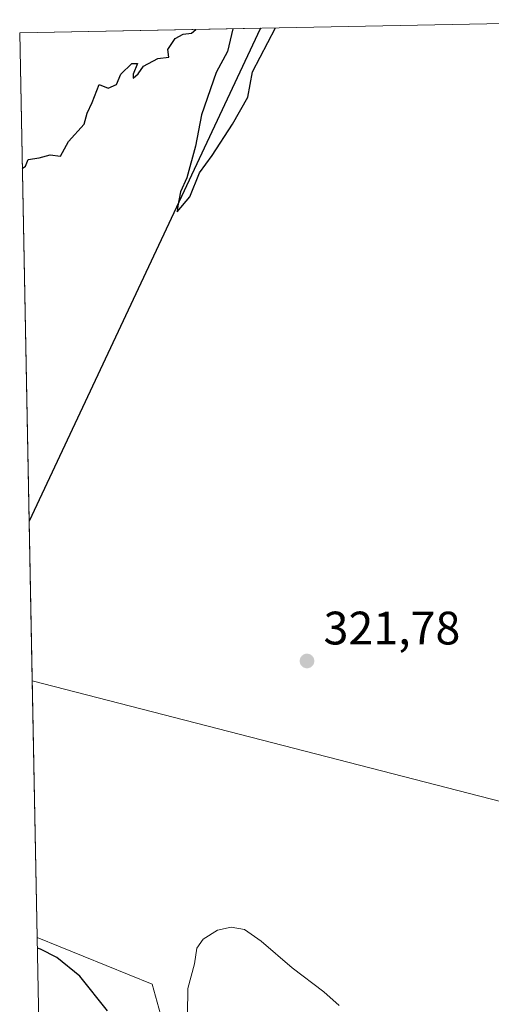
# Model space of a CAD drawing. Units: metres. Extents: x 636305 to 636598, y 4650402 to 4651101.
# Drawn here: x 636305 to 636406, y 4650888 to 4651098 of the extents above; entities that cross this region are included whole.
import ezdxf

# ---------------------------------------------------------------- set-up
doc = ezdxf.new("R2010")
doc.units = ezdxf.units.M
doc.header["$MEASUREMENT"] = 0
for name, color, linetype, lineweight in [('Comarca', 135, 'Continuous', 13), ('Comarca CxS', 21, 'Continuous', 0), ('Comunidad autónoma', 142, 'Continuous', 30), ('Comunidad Autónoma CxS', 142, 'Continuous', 0), ('Corriente natural lineal', 142, 'Continuous', 13), ('Curva de nivel maestra', 30, 'Continuous', 30), ('Curva de nivel normal', 30, 'Continuous', 0), ('Espacio natural protegido', 121, 'Continuous', 13), ('Espacio natural protegido CxS', 121, 'Continuous', 0), ('Municipio', 91, 'Continuous', 13), ('Municipio CxS', 4, 'Continuous', 0), ('Pastizal CxS', 92, 'Continuous', 0), ('Provincia', 7, 'Continuous', 0), ('Provincia CxS', 1, 'Continuous', 0), ('Punto de cota en terreno', 7, 'Continuous', 0), ('Rótulo de punto de cota en terreno', 7, 'Continuous', 0)]:
    doc.layers.add(name, color=color, linetype=linetype, lineweight=lineweight)
doc.styles.add('Style-Arial', font='txt')

# ---------------------------------------------------------------- blocks, each defined once
blk = doc.blocks.new('*U2')
at = {"layer": 'Pastizal CxS', "color": 92, "linetype": 'Continuous', "lineweight": 0}
blk.add_polyline3d([(636322.9600999998, 4650575.5361, 316.1753000000026), (636315.4550000001, 4650560.513, 317.1974999999948), (636308.8757999997, 4650902.492799999, 322.4581999999937), (636333.4231000004, 4650892.541300001, 321.011599999998), (636339.7731, 4650869.522500001, 321.4150999999983), (636345.6211999999, 4650842.788699999, 320.5549000000028), (636350.8858000003, 4650818.722300001, 319.6340000000055), (636420.7843000004, 4650770.286699999, 318.5898000000016), (636413.1557, 4650755.0579, 317.2283000000025), (636402.4348999998, 4650733.655900001, 316.9116999999969), (636364.2295000004, 4650657.065300001, 315.7994999999937), (636363.7055000003, 4650656.022500001, 315.5335000000051), (636350.5055000001, 4650629.942500001, 314.3243999999977), (636350.4945, 4650629.9209, 314.3260000000009)], close=True, dxfattribs=at)
blk = doc.blocks.new('5PATER')
at = {"layer": 'Punto de cota en terreno', "linetype": 'Continuous', "lineweight": 0}
h = blk.add_hatch(color=51, dxfattribs=at)
edge = h.paths.add_edge_path()
edge.add_ellipse((0, 0), major_axis=(-0.1095731443231308, -0.1110710700762829), ratio=0.9994222409660322, start_angle=0, end_angle=360)

msp = doc.modelspace()

# ---------------------------------------------------------------- linework, layer by layer
at = {"layer": 'Comarca', "color": 135, "linetype": 'Continuous', "lineweight": 13, "flags": 128}
msp.add_lwpolyline([(636356.5128290376, 4651096.64114209), (636356.412, 4651096.494999999), (636307.1651767326, 4650991.411850351)], dxfattribs=at)
at = {"layer": 'Comarca CxS', "color": 21, "linetype": 'Continuous', "lineweight": 0}
msp.add_3dface([(636356.4119999995, 4651096.494999998), (636307.1651845243, 4650991.411903135), (636305.1600010027, 4651095.639983514), (636356.5128146757, 4651096.641126712)], dxfattribs=at)
at = {"layer": 'Comunidad autónoma', "color": 142, "linetype": 'Continuous', "lineweight": 30, "flags": 128}
msp.add_lwpolyline([(636356.5128290376, 4651096.64114209), (636356.412, 4651096.494999999), (636307.1651767326, 4650991.411850351)], dxfattribs=at)
at = {"layer": 'Comunidad Autónoma CxS', "color": 142, "linetype": 'Continuous', "lineweight": 0}
msp.add_3dface([(636356.4119999995, 4651096.494999998), (636307.1651845243, 4650991.411903135), (636305.1600010027, 4651095.639983514), (636356.5128146757, 4651096.641126712)], dxfattribs=at)
at = {"layer": 'Corriente natural lineal', "color": 142, "linetype": 'Continuous', "lineweight": 13, "extrusion": (0.06350621055831761, -0.01640300504599193, 0.9978466328279031), "elevation": -35557.31551941753, "flags": 128}
msp.add_lwpolyline([(4662300.43646179, 545877.4508919981), (4662300.43646179, 545696.784141496)], dxfattribs=at)
at = {"layer": 'Curva de nivel maestra', "color": 30, "linetype": 'Continuous', "lineweight": 30, "elevation": 325, "flags": 128}
for points in [[(636305.7170000002, 4651066.686000001), (636306.3700000001, 4651067.1801), (636306.9500000002, 4651068.630100001), (636309.3300000001, 4651068.9301), (636311.6799999997, 4651069.590100001), (636313.8700000001, 4651069.3201), (636315.5599999997, 4651072.460100001), (636318.9000000004, 4651076.130100001), (636319.5599999997, 4651078.460100001), (636320.5800000001, 4651080.790100001), (636322.0700000003, 4651084.630100001), (636323.9900000002, 4651083.840100001), (636325.79, 4651084.640100001), (636326.7000000002, 4651086.780099999), (636329.0800000001, 4651089.120100001), (636330.2400000002, 4651089.120100001), (636329.3499999996, 4651086.8301), (636329.3399999999, 4651085.9801), (636330.4299999997, 4651086.850099999), (636331.5700000003, 4651088.4901), (636334.5800000001, 4651090.1801), (636336.9800000006, 4651090.4101), (636336.7599999999, 4651092.100099999), (636338.3300000001, 4651094.4001), (636340, 4651095.340100001), (636341.7999999998, 4651095.600099999), (636342.7039000001, 4651096.371900001)], [(636350.5789000001, 4651096.5255), (636349.4299999997, 4651091.620100001), (636347.0099999999, 4651087.1801), (636343.9400000004, 4651078.130100001), (636342.6399999997, 4651071.460100001), (636340.75, 4651064.690099999), (636339.4600000001, 4651061.710100001), (636338.8600000005, 4651058.690099999), (636338.6900000004, 4651057.4101), (636341.4000000004, 4651060.610099999), (636343.4900000002, 4651065.7501), (636346.1600000003, 4651069.460100001), (636350.54, 4651076.130100001), (636353.7599999999, 4651081.890100001), (636354.7699999996, 4651087.3301), (636359.7183999997, 4651096.703600001)], [(636323.8799999999, 4650886.850099999), (636318, 4650894.300100001), (636313.0800000001, 4650898.2401), (636309.5800000001, 4650900.0001), (636308.9193000002, 4650900.231699999)]]:
    msp.add_lwpolyline(points, dxfattribs=at)
at = {"layer": 'Curva de nivel normal', "color": 30, "linetype": 'Continuous', "lineweight": 0, "elevation": 320, "flags": 128}
msp.add_lwpolyline([(636373.2599999999, 4650887.9901), (636370, 4650890.9001), (636363.2400000002, 4650896.030099999), (636356.6600000003, 4650901.7601), (636353.0700000003, 4650904.210100001), (636350.25, 4650904.7301), (636347.3499999996, 4650904.120100001), (636344.2599999999, 4650902.1501), (636342.9500000002, 4650900.210100001), (636342.4199999999, 4650896.9001), (636341, 4650891.640100001), (636340.9600000001, 4650886.1801)], dxfattribs=at)
at = {"layer": 'Espacio natural protegido', "color": 121, "linetype": 'Continuous', "lineweight": 13, "flags": 128}
msp.add_lwpolyline([(636356.5128290376, 4651096.64114209), (636356.412, 4651096.494999999), (636307.1651767326, 4650991.411850351)], dxfattribs=at)
msp.add_lwpolyline([(636356.5128290376, 4651096.64114209), (636356.412, 4651096.494999999), (636307.1651767326, 4650991.411850351)], dxfattribs=at)
msp.add_lwpolyline([(636356.5128290376, 4651096.64114209), (636356.412, 4651096.494999999), (636307.1651767326, 4650991.411850351)], dxfattribs=at)
at = {"layer": 'Espacio natural protegido CxS', "color": 121, "linetype": 'Continuous', "lineweight": 0}
msp.add_3dface([(636356.4119999995, 4651096.494999998), (636307.1651845243, 4650991.411903135), (636305.1600010027, 4651095.639983514), (636356.5128146757, 4651096.641126712)], dxfattribs=at)
msp.add_3dface([(636356.4119999995, 4651096.494999998), (636307.1651845243, 4650991.411903135), (636305.1600010027, 4651095.639983514), (636356.5128146757, 4651096.641126712)], dxfattribs=at)
at = {"layer": 'Municipio', "color": 91, "linetype": 'Continuous', "lineweight": 13, "flags": 128}
msp.add_lwpolyline([(636356.5128290376, 4651096.64114209), (636356.412, 4651096.494999999), (636307.1651767326, 4650991.411850351)], dxfattribs=at)
at = {"layer": 'Municipio CxS', "color": 4, "linetype": 'Continuous', "lineweight": 0}
msp.add_3dface([(636356.4119999995, 4651096.494999998), (636307.1651845243, 4650991.411903135), (636305.1600010027, 4651095.639983514), (636356.5128146757, 4651096.641126712)], dxfattribs=at)
at = {"layer": 'Pastizal CxS', "color": 92, "linetype": 'Continuous', "lineweight": 0, "extrusion": (0.01349609978976922, 0.0002631134150988582, 0.9999088888802797), "elevation": 10136.58176385009, "flags": 128}
msp.add_lwpolyline([(636242.8185105898, 4651093.133923853), (636386.5980154778, 4651095.936723949)], dxfattribs=at)
at = {"layer": 'Pastizal CxS', "color": 92, "linetype": 'Continuous', "lineweight": 0, "extrusion": (0.00022919427372, -0.01191327854291645, 0.9999290081122478), "elevation": -54938.77567716942, "flags": 128}
msp.add_lwpolyline([(636307.729921773, 4650632.868511549), (636305.0687440126, 4650771.18392719)], dxfattribs=at)
at = {"layer": 'Pastizal CxS', "color": 92, "linetype": 'Continuous', "lineweight": 0, "extrusion": (0.0003861289583253596, -0.02007003246908869, 0.9997985020498467), "elevation": -92775.67363429027, "flags": 128}
msp.add_lwpolyline([(725653.6754838988, 4636874.217145665), (725653.675483899, 4636929.079849023)], dxfattribs=at)
at = {"layer": 'Pastizal CxS', "color": 92, "linetype": 'Continuous', "lineweight": 0, "extrusion": (0.0002957936144636886, -0.01537527034399749, 0.9998817497924376), "elevation": -70998.24710032887, "flags": 128}
msp.add_lwpolyline([(636315.3333204819, 4650018.558068448), (636308.7526645343, 4650360.578297448)], dxfattribs=at)
at = {"layer": 'Pastizal CxS', "color": 92, "linetype": 'Continuous', "lineweight": 0}
for points in [[(636339.7731, 4650869.522500001, 321.4150999999983), (636333.4231000004, 4650892.541300001, 321.011599999998), (636308.8757999997, 4650902.492799999, 322.4581999999937), (636305.1600000003, 4651095.640000001, 325.2078000000038), (636448.9264000002, 4651098.4428, 323.2666000000027)], [(636308.8757999997, 4650902.492799999, 322.4581999999937), (636333.4231000004, 4650892.541300001, 321.011599999998), (636339.7731, 4650869.522500001, 321.4150999999983), (636345.6211999999, 4650842.788699999, 320.5549000000028), (636350.8858000003, 4650818.722300001, 319.6340000000055), (636420.7843000004, 4650770.286699999, 318.5898000000016)], [(636308.8757999997, 4650902.492799999, 322.4581999999937), (636333.4231000004, 4650892.541300001, 321.011599999998), (636339.7731, 4650869.522500001, 321.4150999999983), (636345.6211999999, 4650842.788699999, 320.5549000000028), (636350.8858000003, 4650818.722300001, 319.6340000000055), (636420.7843000004, 4650770.286699999, 318.5898000000016)]]:
    msp.add_polyline3d(points, dxfattribs=at)
at = {"layer": 'Provincia', "color": 7, "linetype": 'Continuous', "lineweight": 0, "flags": 128}
msp.add_lwpolyline([(636356.5128290376, 4651096.64114209), (636356.412, 4651096.494999999), (636307.1651767326, 4650991.411850351)], dxfattribs=at)
at = {"layer": 'Provincia CxS', "color": 1, "linetype": 'Continuous', "lineweight": 0}
msp.add_3dface([(636356.4119999995, 4651096.494999998), (636307.1651845243, 4650991.411903135), (636305.1600010027, 4651095.639983514), (636356.5128146757, 4651096.641126712)], dxfattribs=at)

# ---------------------------------------------------------------- block references
at = {"layer": 'Pastizal CxS', "color": 92, "linetype": 'Continuous', "lineweight": 0}
msp.add_blockref('*U2', (0, 0), dxfattribs=at)
at = {"layer": 'Punto de cota en terreno', "color": 7, "linetype": 'Continuous', "lineweight": 0, "xscale": 10, "yscale": 10, "zscale": 10}
msp.add_blockref('5PATER', (636366.4000000004, 4650961.550000001, 321.7799999999988), dxfattribs=at)

# ---------------------------------------------------------------- texts
at = {"layer": 'Rótulo de punto de cota en terreno', "color": 7, "linetype": 'Continuous', "lineweight": 0, "style": 'Style-Arial'}
msp.add_text('321,78', height=7.000000000000002, dxfattribs=at).set_placement((636369.9277999997, 4650965.0778))

doc.saveas('drawing.dxf')
